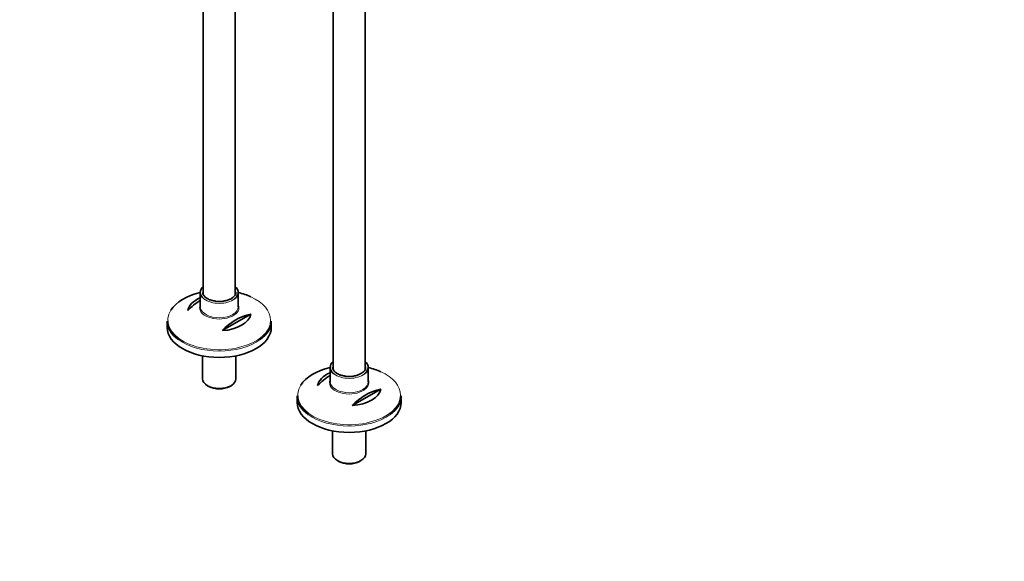
# Model space of a CAD drawing. Units: millimetres. Extents: x 0 to 2440, y 0 to 2444.
# Drawn here: x 508 to 1311, y 0 to 442 of the extents above; entities that cross this region are included whole.
import ezdxf
from ezdxf import colors
from ezdxf.entities.mleader import LeaderData, LeaderLine
from ezdxf.math import Vec2, Vec3

# ---------------------------------------------------------------- set-up
doc = ezdxf.new("R2010")
doc.units = ezdxf.units.MM
doc.layers.add('DV5_Défaut', color=7, linetype='Continuous')
doc.layers.add('Défaut', color=7, linetype='Continuous')

# ---------------------------------------------------------------- blocks, each defined once
blk = doc.blocks.new('_DOT')
at = {"color": 0}
blk.add_line((0, 0), (-1, 0), dxfattribs=at)
at = {"color": 0, "const_width": 0.333}
blk.add_lwpolyline([(-0.1665, 0, 1), (0.1665, 0, 1)], format="xyb", close=True, dxfattribs=at)
blk = doc.blocks.new('SE4')
at = {"layer": 'DV5_Défaut', "color": 7, "linetype": 'Continuous', "lineweight": 35}
for p, q in [((789.49, 156.58), (789.49, 747.93)), ((763.49, 673.3), (763.49, 156.51)), ((657.43, 638.4), (657.43, 217.75)), ((683.43, 217.82), (683.43, 626.92)), ((654.93, 219.66), (654.93, 207.93)), ((685.93, 207.93), (685.93, 219.66)), ((696.19, 201.87), (672.95, 188.46)), ((627.93, 196.29), (627.93, 191.08)), ((712.93, 191.08), (712.93, 196.29)), ((656.83, 167.84), (656.83, 149.03)), ((684.03, 149.03), (684.03, 167.84)), ((760.99, 158.42), (760.99, 146.69)), ((791.99, 146.69), (791.99, 158.42)), ((660.81, 143.48), (661.87, 142.87)), ((678.98, 142.87), (680.04, 143.48)), ((802.25, 140.64), (779.02, 127.22)), ((733.99, 135.05), (733.99, 129.85)), ((818.99, 129.85), (818.99, 135.05)), ((762.89, 106.6), (762.89, 87.8)), ((790.09, 87.8), (790.09, 106.6)), ((766.88, 82.24), (767.94, 81.63)), ((785.05, 81.63), (786.11, 82.24))]:
    blk.add_line(p, q, dxfattribs=at)
for centre, start in [((677.82, 174.2), 120.5537), ((706.1, 157.87), 102.69487), ((783.88, 112.97), 120.5537), ((812.17, 96.64), 102.69487)]:
    blk.add_arc(centre, 45.1, start, 137.30513, dxfattribs=at)
for centre, major_axis, start_param, end_param in [((670.43, 197.02), (41.93, 0), 1.949407, 2.795369), ((670.43, 219.66), (-15.5, 0), 5.707298, 6.283185), ((670.43, 219.66), (-15.5, 0), 0, 0.637279), ((670.43, 219.66), (13.5, 0), 3.141593, 3.185642), ((670.43, 219.66), (-15.5, 0), 2.513113, 3.717479), ((670.43, 197.02), (41.93, 0), 0.906882, 1.192185), ((670.43, 203.33), (-25.88, 0), 5.354405, 6.185563), ((670.43, 207.19), (-16.07, 0), -0.266269, -0.225166), ((670.43, 207.93), (15.5, 0), 3.141593, 3.199586), ((670.43, 203.33), (25.88, 0), 4.810011, 6.185563), ((670.43, 196.29), (-42.5, 0), 0, 0.668897), ((670.43, 196.29), (-42.5, 0), 2.472946, 3.141593), ((670.43, 191.08), (42.5, 0), 3.141593, 6.283185), ((776.49, 158.42), (-15.5, 0), 5.707298, 6.283185), ((776.49, 158.42), (-15.5, 0), 2.513113, 3.717479), ((776.49, 135.78), (41.93, 0), 1.949407, 2.795369), ((776.49, 142.09), (-25.88, 0), 5.354405, 6.185563), ((776.49, 158.42), (-15.5, 0), 0, 0.637279), ((776.49, 158.42), (13.5, 0), 3.141593, 3.185642), ((776.49, 135.78), (41.93, 0), 0.906882, 1.192185), ((670.43, 149.03), (13.6, 0), 3.141593, 6.283185), ((776.49, 145.95), (-16.07, 0), -0.266269, -0.225166), ((776.49, 146.69), (15.5, 0), 3.141593, 3.199586), ((670.43, 147.81), (-12.1, 0), 0.785398, 2.356194), ((776.49, 142.09), (25.88, 0), 4.810011, 6.185563), ((776.49, 135.05), (-42.5, 0), 0, 0.668897), ((776.49, 129.85), (42.5, 0), 3.141593, 6.283185), ((776.49, 135.05), (-42.5, 0), 2.472946, 3.141593), ((776.49, 87.8), (13.6, 0), 3.141593, 6.283185), ((776.49, 86.57), (-12.1, 0), 0.785398, 2.356194)]:
    blk.add_ellipse(centre, major_axis=major_axis, ratio=0.57735, start_param=start_param, end_param=end_param, dxfattribs=at)
at = {"layer": 'DV5_Défaut', "color": 7, "linetype": 'Continuous', "lineweight": 18}
for centre, major_axis, start_param, end_param in [((670.43, 219.66), (13.5, 0), 2.86858, 3.141593), ((670.43, 219.66), (13.5, 0), 0.015082, 0.273013), ((670.43, 207.19), (-16.07, 0), 0, 3.407862), ((670.43, 207.19), (-16.07, 0), 6.05802, 6.283185), ((670.43, 219.66), (-15.5, 0), 0.637279, 2.513113), ((670.43, 197.02), (41.93, 0), 0, 0.906882), ((670.43, 197.02), (41.93, 0), 2.795369, 6.283185), ((670.43, 207.93), (15.5, 0), 3.199586, 6.283185), ((670.43, 196.29), (-42.5, 0), 0.668897, 2.472946), ((776.49, 158.42), (13.5, 0), 2.86858, 3.141593), ((776.49, 158.42), (-15.5, 0), 0.637279, 2.513113), ((776.49, 158.42), (13.5, 0), 0.015082, 0.273013), ((776.49, 135.78), (41.93, 0), 0, 0.906882), ((776.49, 145.95), (-16.07, 0), 0, 3.407862), ((776.49, 145.95), (-16.07, 0), 6.05802, 6.283185), ((776.49, 146.69), (15.5, 0), 3.199586, 6.283185), ((776.49, 135.78), (41.93, 0), 2.795369, 6.283185), ((776.49, 135.05), (-42.5, 0), 0.668897, 2.472946)]:
    blk.add_ellipse(centre, major_axis=major_axis, ratio=0.57735, start_param=start_param, end_param=end_param, dxfattribs=at)
at = {"layer": 'DV5_Défaut', "color": 7, "linetype": 'Continuous', "lineweight": 35}
for points, knots in [([(660.67, 214.61), (660.32, 214.82), (659.44, 215.37), (658.18, 216.49), (657.3, 217.85), (656.91, 218.85), (656.96, 219.33), (656.96, 219.37)], [0, 0, 0, 0, 0.144014, 0.419337, 0.694967, 0.975147, 1, 1, 1, 1]), ([(683.86, 219.76), (683.88, 219.49), (683.93, 218.78), (683.4, 217.5), (682.27, 216.06), (680.6, 214.78), (678.5, 213.72), (676.05, 212.92), (673.35, 212.41), (670.52, 212.23), (667.68, 212.39), (664.98, 212.87), (662.54, 213.64), (661.33, 214.26), (660.67, 214.61)], [0, 0, 0, 0, 0.047551, 0.141556, 0.231867, 0.318908, 0.405097, 0.491253, 0.577636, 0.664224, 0.750894, 0.837472, 0.923779, 1, 1, 1, 1]), ([(766.74, 153.37), (766.38, 153.59), (765.51, 154.13), (764.25, 155.25), (763.37, 156.61), (762.98, 157.61), (763.02, 158.09), (763.03, 158.13)], [0, 0, 0, 0, 0.144014, 0.419337, 0.694967, 0.975147, 1, 1, 1, 1]), ([(789.92, 158.53), (789.95, 158.25), (789.99, 157.54), (789.47, 156.26), (788.34, 154.83), (786.66, 153.54), (784.57, 152.48), (782.12, 151.68), (779.42, 151.17), (776.59, 151), (773.74, 151.15), (771.04, 151.63), (768.61, 152.4), (767.4, 153.02), (766.74, 153.37)], [0, 0, 0, 0, 0.047551, 0.141556, 0.231867, 0.318908, 0.405097, 0.491253, 0.577636, 0.664224, 0.750894, 0.837472, 0.923779, 1, 1, 1, 1])]:
    blk.add_open_spline(points, degree=3, knots=knots, dxfattribs=at)

msp = doc.modelspace()

# ---------------------------------------------------------------- block references
at = {"layer": 'Défaut'}
msp.add_blockref('SE4', (0, 0), dxfattribs=at)

# ---------------------------------------------------------------- leaders
at = {"layer": 'Défaut', "color": 7, "linetype": 'Continuous', "lineweight": 18}
ml = msp.add_multileader_mtext('Standard', dxfattribs=at)
ml.set_content('{\\pxsm0.9;\\fSolid Edge ISO|b1||i0||c0|p34;\\W1.;10/04/2019\\P}', color=256)
ml.set_leader_properties()
ml.set_arrow_properties(name='DOT')
ml.build(insert=Vec2(0, 0))
ml.multileader.update_dxf_attribs({"leader_type": 0, "dogleg_length": 0, "arrow_head_size": 12})
ctx = ml.context
ctx.base_point, ctx.char_height, ctx.arrow_head_size, ctx.landing_gap_size = Vec3(2352.42, 2436.8), 12, 12, 4.2
notes = []
notes.append((ctx, [(0, (0, 0, 0), (0, 0), (1, 0), 1, [])]))
ctx.mtext.insert = Vec3(2354.42, 2442.92)
for ctx, leaders in notes:
    for number, flags, end, landing, length, lines in leaders:
        leader = LeaderData()
        leader.index, (leader.has_last_leader_line, leader.has_dogleg_vector, leader.attachment_direction) = number, flags
        leader.last_leader_point, leader.dogleg_vector, leader.dogleg_length = Vec3(end), Vec3(landing), length
        for number, points, colour, breaks in lines:
            line = LeaderLine()
            line.index, line.vertices, line.color, line.breaks = number, Vec3.list(points), colors.encode_raw_color(colour), breaks
            leader.lines.append(line)
        ctx.leaders.append(leader)

doc.saveas('drawing.dxf')
